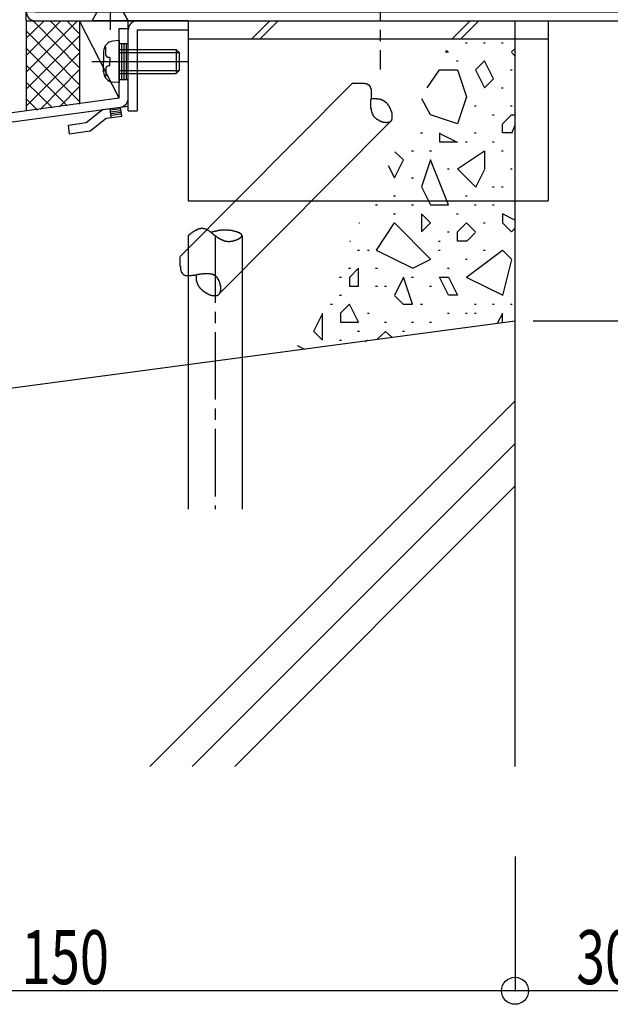
# Model space of a CAD drawing. Extents: x -210 to 210, y -148 to 148.
# Drawn here: x -129 to -97, y -115 to -61 of the extents above; entities that cross this region are included whole.
import ezdxf
from ezdxf.enums import TextEntityAlignment as Align

# ---------------------------------------------------------------- set-up
doc = ezdxf.new("R2010")
doc.units = 0
doc.header["$LTSCALE"] = 10
doc.header["$PDMODE"] = 32
doc.header["$PDSIZE"] = 1.5
doc.linetypes.add('DASHDOT', pattern=[0.5375, 0.375, -0.05, 0.0625, -0.05])
doc.linetypes.add('DOT', pattern=[0.1125, 0.0625, -0.05])
for name, color, linetype in [('St', 127, 'CONTINUOUS'), ('その他部品等', 128, 'CONTINUOUS'), ('ボルト／ビス', 64, 'CONTINUOUS'), ('型材断面', 47, 'CONTINUOUS'), ('寸法', 80, 'CONTINUOUS'), ('ﾊｯﾁﾝｸﾞ', 95, 'CONTINUOUS')]:
    doc.layers.add(name, color=color, linetype=linetype)
doc.styles.add('TextStyle03', font='MONOTXT', dxfattribs={"height": 1, "bigfont": 'BIGFONT'})

# ---------------------------------------------------------------- blocks, each defined once
blk = doc.blocks.new('*GRP_0013')
at = {"layer": '型材断面', "color": 47, "linetype": 'CONTINUOUS'}
for p, q in [((-119.963145, -60.770897), (-123.296478, -60.770897)), ((-123.296478, -65.770897), (-123.296478, -60.770897)), ((-119.963145, -60.770897), (-119.963145, -61.270897)), ((-122.796478, -61.270897), (-119.963145, -61.270897)), ((-122.796478, -61.270897), (-122.796478, -65.770897)), ((-123.296478, -65.770897), (-122.796478, -65.770897))]:
    blk.add_line(p, q, dxfattribs=at)
blk.add_arc((-122.796471, -61.270902), 0.5, 90, 180, dxfattribs=at)
blk = doc.blocks.new('*GRP_0014')
at = {"layer": 'St', "color": 47, "linetype": 'DOT'}
for p, q in [((-115.46316, -28.604233), (-115.96316, -28.882007)), ((-115.83816, -28.812565), (-115.83816, -30.395897)), ((-115.71316, -28.74312), (-115.71316, -30.465343)), ((-115.58816, -28.673675), (-115.58816, -30.534788)), ((-115.46316, -30.604233), (-115.96316, -30.326452))]:
    blk.add_line(p, q, dxfattribs=at)
at = {"layer": '型材断面', "color": 47, "linetype": 'CONTINUOUS'}
for p, q in [((-120.62981, -32.104237), (-120.62981, -27.604233)), ((-120.62981, -27.604233), (-115.46316, -27.604233)), ((-115.46316, -27.604233), (-115.46316, -30.937565)), ((-120.12981, -32.604237), (-120.12981, -28.104233)), ((-120.12981, -28.104233), (-115.96316, -28.104233)), ((-120.62981, -32.104237), (-128.963145, -32.104237)), ((-128.963145, -60.770897), (-128.963145, -32.104237)), ((-120.12981, -32.604237), (-128.463145, -32.604237)), ((-128.463145, -60.270897), (-128.463145, -32.604237)), ((-90.62982, -60.270897), (-90.62982, -54.104233)), ((-90.12982, -60.770897), (-90.12982, -54.104233)), ((-128.463145, -60.270897), (-90.62982, -60.270897)), ((-128.963145, -60.770897), (-90.12982, -60.770897))]:
    blk.add_line(p, q, dxfattribs=at)
at = {"layer": '型材断面', "linetype": 'CONTINUOUS'}
for p, q in [((-115.96316, -30.937565), (-115.96316, -28.104233)), ((-115.96316, -30.937565), (-115.46316, -30.937565)), ((-90.12982, -54.104233), (-90.62982, -54.104233)), ((-128.463145, -58.270897), (-128.963145, -58.270897)), ((-128.838145, -58.270897), (-128.838145, -60.270897)), ((-128.713145, -58.270897), (-128.713145, -60.270897)), ((-128.588145, -58.270897), (-128.588145, -60.270897)), ((-128.463145, -60.270897), (-128.963145, -60.270897))]:
    blk.add_line(p, q, dxfattribs=at)
at = {"layer": '型材断面', "color": 47, "linetype": 'CONTINUOUS'}
for centre, start, end in [((-120.129807, -28.104234), 90, 180), ((-128.463142, -32.604239), 90, 180), ((-120.629807, -32.104239), -90, 0), ((-128.463142, -60.2709), 180, 270), ((-90.629819, -60.2709), 270, 360)]:
    blk.add_arc(centre, 0.5, start, end, dxfattribs=at)
at = {"layer": '型材断面', "linetype": 'CONTINUOUS'}
blk.add_arc((-115.963158, -28.104232), 0.5, 0, 90, dxfattribs=at)
blk = doc.blocks.new('*GRP_0056')
at = {"layer": '型材断面', "linetype": 'CONTINUOUS'}
for p, q in [((-157.82823, -70.202725), (-158.819103, -70.33754)), ((-158.751695, -70.832975), (-158.819103, -70.33754)), ((-158.80562, -70.436625), (-158.227613, -70.357985)), ((-158.79214, -70.535713), (-158.21413, -70.457072)), ((-158.173687, -70.754332), (-158.241093, -70.258897)), ((-156.756473, -70.662435), (-157.82823, -70.202725)), ((-155.7656, -70.527622), (-156.756473, -70.662435)), ((-155.698193, -71.023057), (-155.7656, -70.527622)), ((-158.778658, -70.6348), (-158.200648, -70.55616)), ((-158.765175, -70.733888), (-158.187168, -70.655245)), ((-157.898053, -70.71683), (-158.751695, -70.832975)), ((-156.826292, -71.17654), (-157.898053, -70.71683)), ((-156.826292, -71.17654), (-155.698193, -71.023057))]:
    blk.add_line(p, q, dxfattribs=at)
blk = doc.blocks.new('*GRP_0057')
at = {"layer": '型材断面', "linetype": 'CONTINUOUS'}
for p, q in [((-160.029845, -86.048675), (-160.529845, -86.048675)), ((-160.529845, -86.048675), (-160.529845, -87.048675)), ((-160.029845, -87.187168), (-160.029845, -86.048675)), ((-160.529845, -87.048675), (-161.129845, -88.048675)), ((-160.029845, -87.187168), (-160.629845, -88.187168)), ((-161.129845, -88.048675), (-161.129845, -89.048675)), ((-160.629845, -88.46534), (-161.129845, -88.46534)), ((-161.029845, -89.048675), (-161.029845, -88.46534)), ((-160.929845, -89.048675), (-160.929845, -88.46534)), ((-160.829845, -89.048675), (-160.829845, -88.46534)), ((-160.729845, -89.048675), (-160.729845, -88.46534)), ((-160.629845, -88.187168), (-160.629845, -89.048675)), ((-160.629845, -89.048675), (-161.129845, -89.048675))]:
    blk.add_line(p, q, dxfattribs=at)
blk = doc.blocks.new('*GRP_0058')
at = {"layer": '型材断面', "linetype": 'CONTINUOUS'}
for p, q in [((-124.71994, -65.698197), (-123.729068, -65.563385)), ((-123.661662, -66.05882), (-123.729068, -65.563385)), ((-125.629922, -66.427535), (-124.71994, -65.698197)), ((-124.515305, -66.174963), (-123.661662, -66.05882)), ((-124.23967, -66.13746), (-124.307078, -65.642025)), ((-123.715588, -65.662472), (-124.293595, -65.741112)), ((-123.702105, -65.761557), (-124.280115, -65.8402)), ((-123.688625, -65.860647), (-124.266633, -65.939287)), ((-123.675143, -65.959735), (-124.253153, -66.038375)), ((-126.620792, -66.56235), (-125.629922, -66.427535)), ((-126.553388, -67.057785), (-126.620792, -66.56235)), ((-125.425288, -66.9043), (-124.515305, -66.174963)), ((-125.425288, -66.9043), (-126.553388, -67.057785))]:
    blk.add_line(p, q, dxfattribs=at)
blk = doc.blocks.new('*GRP_0055')
at = {"layer": '型材断面', "linetype": 'CONTINUOUS'}
for p, q in [((-123.796475, -61.204528), (-123.296475, -61.204528)), ((-123.796475, -65.06795), (-123.796475, -61.204528)), ((-123.796475, -62.03786), (-123.296475, -62.03786)), ((-123.671475, -62.03786), (-123.671475, -64.03786)), ((-123.546475, -62.03786), (-123.546475, -64.03786)), ((-123.421475, -62.03786), (-123.421475, -64.03786)), ((-123.796475, -63.03786), (-123.296475, -63.03786)), ((-123.796475, -64.03786), (-123.296475, -64.03786)), ((-123.796475, -65.06795), (-161.629807, -70.21534)), ((-161.12981, -70.65192), (-123.296475, -65.504528)), ((-161.129847, -90.21534), (-161.12981, -70.65192))]:
    blk.add_line(p, q, dxfattribs=at)
at = {"layer": '型材断面', "color": 47, "linetype": 'CONTINUOUS'}
for p, q in [((-123.296475, -65.504528), (-123.296475, -61.204528)), ((-161.629847, -90.21534), (-161.629807, -70.21534)), ((-161.629847, -90.21534), (-161.129847, -90.21534))]:
    blk.add_line(p, q, dxfattribs=at)
at = {"layer": '型材断面', "linetype": 'CONTINUOUS'}
for centre, start, end in [((-123.796475, -65.067948), -82.252229, 0), ((-161.129809, -70.65192), 97.747771, 179.999885)]:
    blk.add_arc(centre, 0.5, start, end, dxfattribs=at)
for name in ['*GRP_0058', '*GRP_0056', '*GRP_0057']:
    blk.add_blockref(name, (0, 0), dxfattribs=at)
blk = doc.blocks.new('*GRP_0031')
at = {"layer": 'ボルト／ビス', "linetype": 'CONTINUOUS'}
for p, q in [((-124.296478, -58.244073), (-124.296478, -61.265408)), ((-124.963145, -58.937565), (-124.796478, -58.770897)), ((-123.62981, -58.937565), (-124.963145, -58.937565)), ((-124.963145, -58.937565), (-124.963145, -60.170897)), ((-123.796478, -58.770897), (-124.796478, -58.770897)), ((-124.796478, -58.770897), (-124.796478, -60.170897)), ((-123.62981, -58.937565), (-123.796478, -58.770897)), ((-123.796478, -58.770897), (-123.796478, -60.170897)), ((-123.62981, -58.937565), (-123.62981, -60.170897)), ((-125.296478, -60.770897), (-124.963145, -60.170897)), ((-123.62981, -60.170897), (-124.963145, -60.170897)), ((-123.296478, -60.770897), (-123.62981, -60.170897)), ((-123.296478, -60.770897), (-125.296478, -60.770897))]:
    blk.add_line(p, q, dxfattribs=at)
blk = doc.blocks.new('*GRP_0060')
at = {"layer": 'ボルト／ビス', "color": 64, "linetype": 'CONTINUOUS'}
for p, q in [((-124.53484, -62.23898), (-124.61556, -62.23898)), ((-124.53484, -62.671192), (-124.53484, -62.23898)), ((-123.796475, -61.871192), (-124.145863, -61.90176)), ((-123.796475, -61.871192), (-123.796475, -64.204528)), ((-124.663142, -62.46627), (-124.663142, -63.03786)), ((-124.318145, -62.804528), (-124.401508, -62.804528)), ((-124.318145, -62.804528), (-124.318145, -63.03786)), ((-123.796475, -62.371192), (-120.629807, -62.371192)), ((-123.796475, -62.53786), (-120.463142, -62.53786)), ((-120.629807, -62.371192), (-120.463142, -62.53786)), ((-120.629807, -62.371192), (-120.629807, -63.704528)), ((-120.463142, -62.53786), (-120.463142, -63.53786)), ((-125.32027, -63.03786), (-119.938185, -63.03786)), ((-124.663142, -63.60945), (-124.663142, -63.03786)), ((-124.53484, -63.404528), (-124.53484, -63.83674)), ((-124.318145, -63.271192), (-124.401508, -63.271192)), ((-124.318145, -63.271192), (-124.318145, -63.03786)), ((-124.53484, -63.83674), (-124.61556, -63.83674)), ((-123.796475, -63.53786), (-120.463142, -63.53786)), ((-123.796475, -63.704528), (-120.629807, -63.704528)), ((-120.629807, -63.704528), (-120.463142, -63.53786)), ((-123.796475, -64.204528), (-124.145863, -64.17396))]:
    blk.add_line(p, q, dxfattribs=at)
for centre, radius, start, end in [((-124.096475, -62.466271), 0.566667, 94.999989, 180), ((-124.401507, -62.671193), 0.133333, 180, 270), ((-124.401507, -63.404527), 0.133333, 90, 180), ((-124.096475, -63.609449), 0.566667, 180, 265.000011)]:
    blk.add_arc(centre, radius, start, end, dxfattribs=at)
blk = doc.blocks.new('*DIM_0061')
at = {"layer": '寸法', "color": 0, "linetype": 'BYBLOCK'}
for p, q in [((-89.129822, -60.770892), (-77.469523, -60.770892)), ((-77.469523, -60.770892), (-77.469523, -77.437565)), ((-100.796487, -77.437565), (-77.469523, -77.437565))]:
    blk.add_line(p, q, dxfattribs=at)
at = {"layer": '寸法', "color": 0}
for p in [(-77.469523, -60.770892), (-77.469523, -77.437565)]:
    blk.add_point(p, dxfattribs=at)
at = {"layer": '寸法', "color": 0, "linetype": 'CONTINUOUS', "style": 'TextStyle03'}
blk.add_text('50', height=3, rotation=90, dxfattribs=at).set_placement((-77.825, -70.74375), (-77.825, -67.55625), align=Align.FIT)
blk = doc.blocks.new('*DIM_0142')
at = {"layer": '寸法', "linetype": 'CONTINUOUS'}
for p in [(-101.796487, -107.17806), (-91.796487, -114.644293)]:
    blk.add_line(p, (-101.796487, -114.644293), dxfattribs=at)
at = {"layer": '寸法'}
blk.add_point((-101.796487, -114.644293), dxfattribs=at)
at = {"layer": '寸法', "linetype": 'CONTINUOUS', "style": 'TextStyle03'}
blk.add_text('30', height=3, dxfattribs=at).set_placement((-98.39375, -114.275), (-95.20625, -114.275), align=Align.FIT)
blk = doc.blocks.new('*DIM_0143')
at = {"layer": '寸法', "linetype": 'CONTINUOUS'}
for p in [(-151.796525, -107.17806), (-101.796487, -114.644293)]:
    blk.add_line(p, (-151.796525, -114.644293), dxfattribs=at)
at = {"layer": '寸法'}
blk.add_point((-151.796525, -114.644293), dxfattribs=at)
at = {"layer": '寸法', "linetype": 'CONTINUOUS', "style": 'TextStyle03'}
blk.add_text('150', height=3, dxfattribs=at).set_placement((-129.2375, -114.275), (-124.3625, -114.275), align=Align.FIT)
blk = doc.blocks.new('*HAT_0010')
at = {"layer": 'ﾊｯﾁﾝｸﾞ'}
for p, q in [((-104.55, -62), (-104.45, -62)), ((-103.55, -62), (-103.45, -62)), ((-102.55, -62), (-102.45, -62)), ((-101.8, -62.325), (-102, -62.5)), ((-105.675, -62.5), (-105.5, -62.5)), ((-105.525, -62.5), (-105.625, -62.4)), ((-102, -62.525), (-101.825, -62.7)), ((-105.05, -63), (-104.95, -63)), ((-103.5, -63), (-104, -63.5)), ((-103, -64), (-103.5, -63)), ((-106.675, -64.5), (-106, -63.5)), ((-106, -63.5), (-105, -63.5)), ((-105, -63.5), (-104.5, -65)), ((-104, -63.5), (-103.5, -64.5)), ((-102.05, -63.5), (-101.95, -63.5)), ((-103.5, -64.5), (-103, -64)), ((-102.55, -64.5), (-102.45, -64.5)), ((-104.5, -65), (-105, -66.5)), ((-106.5, -66), (-106.975, -65.1)), ((-104.05, -65.5), (-103.95, -65.5)), ((-102.05, -65.5), (-101.95, -65.5)), ((-105, -66.5), (-106.5, -66)), ((-103.05, -66), (-102.95, -66)), ((-102.5, -66.5), (-102, -66)), ((-102, -66), (-101.8, -66)), ((-102.5, -67), (-102.5, -66.5)), ((-101.825, -66.625), (-102, -67.025)), ((-107.05, -67), (-106.95, -67)), ((-106, -67), (-106, -67.5)), ((-105, -67.525), (-106, -67.025)), ((-104.05, -67), (-103.95, -67)), ((-102, -67), (-102.5, -67)), ((-106, -67.5), (-105, -67.5)), ((-104.55, -67.5), (-104.45, -67.5)), ((-103.05, -67.5), (-102.95, -67.5)), ((-108, -68.5), (-108.475, -68.05)), ((-107.55, -68), (-107.45, -68)), ((-106.55, -68), (-106.45, -68)), ((-105, -69), (-103.5, -68)), ((-103.5, -68), (-103.5, -69)), ((-102.55, -68), (-102.45, -68)), ((-108.85, -68.8), (-108.5, -69.5)), ((-108.5, -69.5), (-108, -68.5)), ((-106.5, -68.5), (-107, -70)), ((-105.5, -71), (-106.5, -68.5)), ((-105.55, -69), (-105.45, -69)), ((-104, -70), (-105, -69)), ((-103.5, -69.025), (-104, -70.025)), ((-102.05, -69), (-101.95, -69)), ((-107.55, -69.5), (-107.45, -69.5)), ((-108.55, -70.5), (-108.45, -70.5)), ((-107, -70), (-106.5, -71)), ((-104.55, -70.5), (-104.45, -70.5)), ((-103.05, -70), (-102.95, -70)), ((-102.55, -70), (-102.45, -70)), ((-109.55, -71), (-109.45, -71)), ((-107.55, -71), (-107.45, -71)), ((-106.5, -71), (-105.5, -71)), ((-104.05, -71), (-103.95, -71)), ((-103.05, -71), (-102.95, -71)), ((-108.55, -71.5), (-108.45, -71.5)), ((-107, -71.5), (-107, -72.5)), ((-106.5, -72), (-107, -71.5)), ((-105.05, -71.5), (-104.95, -71.5)), ((-102.5, -71.5), (-102.5, -72)), ((-101.8, -71.85), (-102.5, -71.5)), ((-110.475, -72), (-110.45, -72)), ((-109.5, -73.5), (-108.5, -72)), ((-108.5, -72), (-106.5, -74)), ((-107, -72.5), (-106.5, -72)), ((-105, -72.5), (-104.5, -72)), ((-104.5, -72), (-104, -72.5)), ((-103.55, -72), (-103.45, -72)), ((-102.5, -72), (-102, -72.5)), ((-105.55, -72.5), (-105.45, -72.5)), ((-105, -73), (-105, -72.5)), ((-104, -72.525), (-104.5, -73.025)), ((-102, -72.5), (-101.8, -72.3)), ((-110.975, -73), (-110.95, -73)), ((-106.05, -73), (-105.95, -73)), ((-104.5, -73), (-105, -73)), ((-110.55, -73.5), (-110.45, -73.5)), ((-110, -73.5), (-109.9, -73.5)), ((-107.5, -74.5), (-109.5, -73.525)), ((-106.05, -73.5), (-105.95, -73.5)), ((-104.5, -75), (-102.5, -73.5)), ((-103.55, -73.5), (-103.45, -73.5)), ((-102.5, -73.5), (-102, -74)), ((-106.5, -74.025), (-107.5, -74.525)), ((-104.55, -74), (-104.45, -74)), ((-102, -74.025), (-102.5, -76.025)), ((-111.05, -74.5), (-110.95, -74.5)), ((-110.5, -74.5), (-111, -75.025)), ((-110.5, -75.5), (-110.5, -74.5)), ((-109.55, -74.5), (-109.45, -74.5)), ((-105.55, -74.5), (-105.45, -74.5)), ((-111.55, -75), (-111.45, -75)), ((-111, -75), (-111, -75.5)), ((-108, -75.025), (-108.5, -76)), ((-107.5, -76.5), (-108, -75)), ((-107.55, -75), (-107.45, -75)), ((-106, -75), (-105.5, -75)), ((-105.5, -76), (-106, -75)), ((-105.5, -75), (-105, -76)), ((-102.5, -76), (-104.5, -75.025)), ((-111.55, -76), (-111.45, -76)), ((-111, -75.5), (-110.5, -75.5)), ((-109.55, -75.5), (-109.45, -75.5)), ((-109.05, -75.5), (-108.95, -75.5)), ((-106.55, -75.5), (-106.45, -75.5)), ((-105, -76), (-105.5, -76)), ((-112.05, -76.5), (-111.95, -76.5)), ((-111, -76.5), (-111.5, -77)), ((-110.5, -77.5), (-111, -76.5)), ((-108.5, -76.025), (-108, -76.525)), ((-108, -76.5), (-107.5, -76.5)), ((-107.05, -76.5), (-106.95, -76.5)), ((-104.05, -76.5), (-103.95, -76.5)), ((-103.05, -76.5), (-102.95, -76.5)), ((-102.05, -76.5), (-101.95, -76.5)), ((-112.5, -77.025), (-113, -78.025)), ((-112.5, -78.5), (-112.5, -77)), ((-111.5, -77), (-111.5, -77.5)), ((-110, -77), (-109.9, -77)), ((-105.55, -77), (-105.45, -77)), ((-104.55, -77), (-104.45, -77)), ((-104.05, -77), (-103.95, -77)), ((-102.5, -77.025), (-102.8, -77.575)), ((-102.5, -77.55), (-102.5, -77)), ((-111.5, -77.5), (-110.5, -77.5)), ((-109.05, -77.5), (-108.95, -77.5)), ((-107.55, -77.5), (-107.45, -77.5)), ((-106.55, -77.5), (-106.45, -77.5)), ((-113, -78), (-112.5, -78.5)), ((-110.55, -78), (-110.45, -78)), ((-109, -78.025), (-109.475, -78.475)), ((-108.65, -78.35), (-109, -78.025)), ((-108.05, -78), (-107.95, -78)), ((-111.55, -78.5), (-111.45, -78.5)), ((-110.125, -78.575), (-110, -78.5)), ((-110, -78.55), (-110.025, -78.5)), ((-113.9, -78.8), (-113.5, -79))]:
    blk.add_line(p, q, dxfattribs=at)
blk = doc.blocks.new('*GRP_0059')
at = {"layer": 'St', "color": 127, "linetype": 'CONTINUOUS'}
for p, q in [((-119.963145, -60.770892), (-99.963145, -60.770892)), ((-119.963145, -60.770892), (-119.963145, -70.770892)), ((-115.428635, -60.770892), (-116.428635, -61.770892)), ((-114.957235, -60.770892), (-115.957235, -61.770892)), ((-104.28793, -60.770892), (-105.28793, -61.770892)), ((-103.81653, -60.770892), (-104.81653, -61.770892)), ((-99.963145, -60.770892), (-99.963145, -70.770892)), ((-119.963145, -61.770892), (-99.963145, -61.770892)), ((-119.963145, -70.770892), (-99.963145, -70.770892))]:
    blk.add_line(p, q, dxfattribs=at)
blk = doc.blocks.new('*HAT_0016')
at = {"layer": 'その他部品等'}
for p, q in [((-128.95, -63.6), (-126.15, -60.8)), ((-128.95, -62.675), (-127.075, -60.8)), ((-128.95, -61.725), (-128, -60.8)), ((-128.55, -60.8), (-126, -63.375)), ((-127.6, -60.8), (-126, -62.45)), ((-126.675, -60.8), (-126, -61.5)), ((-128.95, -61.35), (-126, -64.325)), ((-128.95, -64.55), (-126, -61.6)), ((-128.95, -62.3), (-126, -65.25)), ((-128.95, -65.5), (-126, -62.55)), ((-128.95, -63.25), (-126.7, -65.5)), ((-128.2, -65.7), (-126, -63.475)), ((-128.95, -64.2), (-127.5, -65.6)), ((-127.125, -65.55), (-126, -64.425)), ((-128.95, -65.125), (-128.35, -65.725)), ((-126.025, -65.4), (-126, -65.375))]:
    blk.add_line(p, q, dxfattribs=at)

msp = doc.modelspace()

# ---------------------------------------------------------------- linework, layer by layer
at = {"layer": 'St', "linetype": 'CONTINUOUS'}
for p, q in [((-120.403708, -73.864185), (-110.819132, -64.213135)), ((-118.275068, -75.97816), (-108.690492, -66.327113)), ((-119.963152, -72.68606), (-119.963152, -87.891108)), ((-116.963152, -72.68606), (-116.963152, -87.891108))]:
    msp.add_line(p, q, dxfattribs=at)
at = {"layer": 'St', "linetype": 'DASHDOT'}
msp.add_line((-118.463152, -72.68606), (-118.463152, -87.891108), dxfattribs=at)
at = {"layer": 'St', "linetype": 'CONTINUOUS'}
for points in [[(-110.825, -64.225), (-110.825, -64.225), (-110.8, -64.225), (-110.8, -64.225), (-110.775, -64.225), (-110.775, -64.225), (-110.75, -64.225), (-110.725, -64.225), (-110.725, -64.225), (-110.7, -64.225), (-110.7, -64.225), (-110.675, -64.225), (-110.675, -64.225), (-110.65, -64.225), (-110.65, -64.225), (-110.625, -64.225), (-110.625, -64.225), (-110.6, -64.225), (-110.6, -64.225), (-110.575, -64.225), (-110.575, -64.225), (-110.55, -64.225), (-110.525, -64.225), (-110.525, -64.225), (-110.5, -64.225), (-110.5, -64.225), (-110.475, -64.225), (-110.475, -64.225), (-110.45, -64.225), (-110.45, -64.225), (-110.425, -64.225), (-110.425, -64.225), (-110.4, -64.225), (-110.4, -64.225), (-110.375, -64.225), (-110.375, -64.225), (-110.35, -64.225), (-110.35, -64.225), (-110.325, -64.225), (-110.325, -64.225), (-110.325, -64.225), (-110.3, -64.225), (-110.3, -64.225), (-110.275, -64.225), (-110.275, -64.225), (-110.25, -64.225), (-110.25, -64.225), (-110.225, -64.225), (-110.225, -64.225), (-110.2, -64.225), (-110.2, -64.225), (-110.2, -64.225), (-110.175, -64.225), (-110.175, -64.225), (-110.15, -64.25), (-110.15, -64.25), (-110.125, -64.25), (-110.125, -64.25), (-110.125, -64.25), (-110.1, -64.25), (-110.1, -64.25), (-110.1, -64.25), (-110.075, -64.25), (-110.075, -64.25), (-110.05, -64.275), (-110.05, -64.275), (-110.05, -64.275), (-110.025, -64.275), (-110.025, -64.275), (-110.025, -64.275), (-110, -64.275), (-110, -64.275), (-110, -64.3), (-109.975, -64.3), (-109.975, -64.3), (-109.975, -64.3), (-109.95, -64.3), (-109.95, -64.325), (-109.95, -64.325), (-109.95, -64.325), (-109.925, -64.325), (-109.925, -64.325), (-109.925, -64.35), (-109.925, -64.35), (-109.9, -64.35), (-109.9, -64.35), (-109.9, -64.35), (-109.9, -64.375), (-109.9, -64.375), (-109.875, -64.375), (-109.875, -64.375), (-109.875, -64.4), (-109.875, -64.4), (-109.875, -64.4), (-109.85, -64.425), (-109.85, -64.425), (-109.85, -64.425), (-109.85, -64.425), (-109.85, -64.45), (-109.85, -64.45), (-109.85, -64.45), (-109.825, -64.475), (-109.825, -64.475), (-109.825, -64.475), (-109.825, -64.5), (-109.825, -64.5), (-109.825, -64.5), (-109.825, -64.525), (-109.825, -64.525), (-109.825, -64.525), (-109.8, -64.55), (-109.8, -64.55), (-109.8, -64.55), (-109.8, -64.575), (-109.8, -64.575), (-109.8, -64.6), (-109.8, -64.6), (-109.8, -64.6), (-109.8, -64.625), (-109.8, -64.625), (-109.8, -64.65), (-109.8, -64.65), (-109.8, -64.65), (-109.8, -64.675), (-109.8, -64.675), (-109.8, -64.7), (-109.8, -64.7), (-109.8, -64.725), (-109.8, -64.725), (-109.8, -64.725), (-109.8, -64.75), (-109.8, -64.75), (-109.8, -64.775), (-109.8, -64.775), (-109.8, -64.8), (-109.8, -64.8), (-109.8, -64.8), (-109.8, -64.825), (-109.8, -64.825), (-109.8, -64.85), (-109.8, -64.85), (-109.8, -64.875), (-109.8, -64.875), (-109.8, -64.9), (-109.8, -64.9), (-109.8, -64.925), (-109.8, -64.925), (-109.8, -64.95), (-109.8, -64.95), (-109.8, -64.975), (-109.8, -64.975), (-109.8, -65), (-109.8, -65), (-109.8, -65.025), (-109.8, -65.025), (-109.8, -65.05), (-109.8, -65.05), (-109.8, -65.075), (-109.8, -65.075), (-109.8, -65.1), (-109.8, -65.1), (-109.8, -65.125), (-109.8, -65.125), (-109.825, -65.15), (-109.825, -65.15), (-109.825, -65.175), (-109.825, -65.175), (-109.825, -65.2), (-109.825, -65.2), (-109.825, -65.225), (-109.825, -65.225), (-109.825, -65.25), (-109.825, -65.25), (-109.825, -65.275), (-109.825, -65.275), (-109.825, -65.3), (-109.825, -65.3), (-109.825, -65.325), (-109.825, -65.325), (-109.825, -65.35), (-109.825, -65.35), (-109.825, -65.375), (-109.825, -65.375), (-109.825, -65.4), (-109.825, -65.4), (-109.825, -65.425), (-109.825, -65.425), (-109.825, -65.45), (-109.825, -65.45), (-109.825, -65.475), (-109.825, -65.475), (-109.825, -65.5), (-109.825, -65.5), (-109.825, -65.525), (-109.825, -65.525), (-109.825, -65.55), (-109.825, -65.55), (-109.825, -65.575), (-109.825, -65.575), (-109.825, -65.6), (-109.825, -65.6), (-109.825, -65.625), (-109.8, -65.625), (-109.8, -65.65), (-109.8, -65.65), (-109.8, -65.675), (-109.8, -65.675), (-109.8, -65.7), (-109.8, -65.7), (-109.8, -65.725), (-109.8, -65.725), (-109.8, -65.75), (-109.8, -65.75), (-109.8, -65.775), (-109.775, -65.775), (-109.775, -65.8), (-109.775, -65.8), (-109.775, -65.825), (-109.775, -65.825), (-109.775, -65.85), (-109.775, -65.85), (-109.75, -65.85), (-109.75, -65.875), (-109.75, -65.875), (-109.75, -65.9), (-109.75, -65.9), (-109.75, -65.925), (-109.725, -65.925), (-109.725, -65.95), (-109.725, -65.95), (-109.725, -65.95), (-109.7, -65.975), (-109.7, -65.975), (-109.7, -66), (-109.7, -66), (-109.7, -66.025), (-109.675, -66.025), (-109.675, -66.025), (-109.675, -66.05), (-109.65, -66.05), (-109.65, -66.075), (-109.65, -66.075), (-109.65, -66.075), (-109.625, -66.1), (-109.625, -66.1), (-109.625, -66.1), (-109.6, -66.125), (-109.6, -66.125), (-109.575, -66.15), (-109.575, -66.15), (-109.575, -66.15), (-109.55, -66.175), (-109.55, -66.175), (-109.55, -66.175), (-109.525, -66.2), (-109.525, -66.2), (-109.5, -66.2), (-109.5, -66.225), (-109.475, -66.225), (-109.475, -66.225), (-109.475, -66.225), (-109.45, -66.25), (-109.45, -66.25), (-109.425, -66.25), (-109.425, -66.275), (-109.4, -66.275), (-109.4, -66.275), (-109.375, -66.275), (-109.375, -66.3), (-109.35, -66.3), (-109.35, -66.3), (-109.35, -66.3), (-109.325, -66.325), (-109.325, -66.325), (-109.3, -66.325), (-109.3, -66.325), (-109.275, -66.35), (-109.275, -66.35), (-109.25, -66.35), (-109.25, -66.35), (-109.225, -66.35), (-109.225, -66.375), (-109.2, -66.375), (-109.2, -66.375), (-109.175, -66.375), (-109.175, -66.375), (-109.15, -66.375), (-109.15, -66.375), (-109.125, -66.4), (-109.125, -66.4), (-109.1, -66.4), (-109.1, -66.4), (-109.075, -66.4), (-109.075, -66.4), (-109.05, -66.4), (-109.05, -66.4), (-109.025, -66.4), (-109.025, -66.4), (-109, -66.4), (-109, -66.4), (-108.975, -66.4), (-108.975, -66.425), (-108.95, -66.425), (-108.95, -66.425), (-108.925, -66.425), (-108.925, -66.425), (-108.925, -66.425), (-108.9, -66.425), (-108.9, -66.4), (-108.875, -66.4), (-108.875, -66.4), (-108.85, -66.4), (-108.85, -66.4), (-108.85, -66.4), (-108.825, -66.4), (-108.825, -66.4), (-108.8, -66.4), (-108.8, -66.4), (-108.8, -66.4), (-108.775, -66.4), (-108.775, -66.375), (-108.775, -66.375), (-108.75, -66.375), (-108.75, -66.375), (-108.75, -66.375), (-108.725, -66.375), (-108.725, -66.35), (-108.725, -66.35), (-108.725, -66.35), (-108.7, -66.35), (-108.7, -66.325), (-108.7, -66.325), (-108.7, -66.325), (-108.675, -66.325), (-108.675, -66.3), (-108.675, -66.3), (-108.675, -66.3), (-108.65, -66.3), (-108.65, -66.275), (-108.65, -66.275), (-108.65, -66.275), (-108.65, -66.25), (-108.65, -66.25), (-108.65, -66.25), (-108.625, -66.225), (-108.625, -66.225), (-108.625, -66.2), (-108.625, -66.2), (-108.625, -66.2), (-108.625, -66.175), (-108.625, -66.175), (-108.625, -66.15), (-108.625, -66.15), (-108.625, -66.15), (-108.625, -66.125), (-108.625, -66.125), (-108.625, -66.1), (-108.625, -66.1), (-108.625, -66.075), (-108.625, -66.075), (-108.625, -66.075), (-108.625, -66.05), (-108.625, -66.05), (-108.625, -66.025), (-108.625, -66.025), (-108.625, -66), (-108.625, -66), (-108.625, -65.975), (-108.625, -65.975), (-108.625, -65.95), (-108.625, -65.95), (-108.625, -65.925), (-108.625, -65.925), (-108.625, -65.9), (-108.625, -65.9), (-108.65, -65.875), (-108.65, -65.875), (-108.65, -65.85), (-108.65, -65.85), (-108.65, -65.825), (-108.65, -65.825), (-108.65, -65.8), (-108.675, -65.8), (-108.675, -65.775), (-108.675, -65.775), (-108.675, -65.75), (-108.675, -65.75), (-108.7, -65.725), (-108.7, -65.725), (-108.7, -65.7), (-108.7, -65.7), (-108.7, -65.675), (-108.725, -65.675), (-108.725, -65.65), (-108.725, -65.65), (-108.725, -65.625), (-108.75, -65.625), (-108.75, -65.6), (-108.75, -65.6), (-108.75, -65.575), (-108.775, -65.575), (-108.775, -65.55), (-108.775, -65.55), (-108.775, -65.525), (-108.8, -65.525), (-108.8, -65.5), (-108.8, -65.5), (-108.825, -65.5), (-108.825, -65.475), (-108.825, -65.475), (-108.825, -65.45), (-108.85, -65.45), (-108.85, -65.425), (-108.85, -65.425), (-108.875, -65.425), (-108.875, -65.4), (-108.875, -65.4), (-108.9, -65.375), (-108.9, -65.375), (-108.9, -65.375), (-108.925, -65.35), (-108.925, -65.35), (-108.925, -65.35), (-108.95, -65.325), (-108.95, -65.325), (-108.975, -65.3), (-108.975, -65.3), (-108.975, -65.3), (-109, -65.3), (-109, -65.275), (-109, -65.275), (-109.025, -65.275), (-109.025, -65.25), (-109.025, -65.25), (-109.05, -65.25), (-109.05, -65.25), (-109.075, -65.225), (-109.075, -65.225), (-109.075, -65.225), (-109.1, -65.225), (-109.1, -65.2), (-109.125, -65.2), (-109.125, -65.2), (-109.125, -65.2), (-109.15, -65.2), (-109.15, -65.175), (-109.175, -65.175), (-109.175, -65.175), (-109.175, -65.175), (-109.2, -65.175), (-109.2, -65.175), (-109.225, -65.175), (-109.225, -65.15), (-109.25, -65.15), (-109.25, -65.15), (-109.25, -65.15), (-109.275, -65.15), (-109.275, -65.15), (-109.3, -65.15), (-109.3, -65.15), (-109.325, -65.125), (-109.325, -65.125), (-109.325, -65.125), (-109.35, -65.125), (-109.35, -65.125), (-109.375, -65.125), (-109.375, -65.125), (-109.4, -65.125), (-109.4, -65.125), (-109.4, -65.125), (-109.425, -65.125), (-109.425, -65.125), (-109.45, -65.125), (-109.45, -65.125), (-109.475, -65.125), (-109.475, -65.1), (-109.5, -65.1), (-109.5, -65.1), (-109.525, -65.1), (-109.525, -65.1), (-109.525, -65.1), (-109.55, -65.1), (-109.55, -65.1), (-109.575, -65.1), (-109.575, -65.1), (-109.6, -65.1), (-109.6, -65.1), (-109.625, -65.1), (-109.625, -65.1), (-109.65, -65.1), (-109.65, -65.1), (-109.675, -65.1), (-109.675, -65.1), (-109.675, -65.1), (-109.7, -65.1), (-109.7, -65.1), (-109.725, -65.1), (-109.725, -65.1), (-109.75, -65.1), (-109.75, -65.1), (-109.775, -65.1)], [(-119.975, -72.7), (-119.975, -72.7), (-119.95, -72.675), (-119.95, -72.675), (-119.95, -72.675), (-119.925, -72.675), (-119.925, -72.65), (-119.9, -72.65), (-119.9, -72.65), (-119.9, -72.625), (-119.875, -72.625), (-119.875, -72.625), (-119.875, -72.625), (-119.85, -72.6), (-119.85, -72.6), (-119.825, -72.6), (-119.825, -72.575), (-119.825, -72.575), (-119.8, -72.575), (-119.8, -72.575), (-119.8, -72.55), (-119.775, -72.55), (-119.775, -72.55), (-119.75, -72.525), (-119.75, -72.525), (-119.75, -72.525), (-119.725, -72.525), (-119.725, -72.5), (-119.725, -72.5), (-119.7, -72.5), (-119.7, -72.5), (-119.675, -72.475), (-119.675, -72.475), (-119.675, -72.475), (-119.65, -72.475), (-119.65, -72.45), (-119.65, -72.45), (-119.625, -72.45), (-119.625, -72.45), (-119.6, -72.425), (-119.6, -72.425), (-119.6, -72.425), (-119.575, -72.425), (-119.575, -72.425), (-119.575, -72.4), (-119.55, -72.4), (-119.55, -72.4), (-119.55, -72.4), (-119.525, -72.4), (-119.525, -72.375), (-119.5, -72.375), (-119.5, -72.375), (-119.5, -72.375), (-119.475, -72.375), (-119.475, -72.35), (-119.475, -72.35), (-119.45, -72.35), (-119.45, -72.35), (-119.45, -72.35), (-119.425, -72.35), (-119.425, -72.325), (-119.4, -72.325), (-119.4, -72.325), (-119.4, -72.325), (-119.375, -72.325), (-119.375, -72.325), (-119.375, -72.325), (-119.35, -72.325), (-119.35, -72.3), (-119.35, -72.3), (-119.325, -72.3), (-119.325, -72.3), (-119.325, -72.3), (-119.3, -72.3), (-119.3, -72.3), (-119.3, -72.3), (-119.275, -72.3), (-119.275, -72.3), (-119.275, -72.3), (-119.25, -72.3), (-119.25, -72.3), (-119.225, -72.275), (-119.225, -72.275), (-119.225, -72.275), (-119.2, -72.275), (-119.2, -72.275), (-119.2, -72.275), (-119.175, -72.275), (-119.175, -72.275), (-119.175, -72.275), (-119.15, -72.275), (-119.15, -72.275), (-119.15, -72.275), (-119.125, -72.3), (-119.125, -72.3), (-119.125, -72.3), (-119.1, -72.3), (-119.1, -72.3), (-119.1, -72.3), (-119.075, -72.3), (-119.075, -72.3), (-119.075, -72.3), (-119.05, -72.3), (-119.05, -72.3), (-119.05, -72.3), (-119.05, -72.3), (-119.025, -72.325), (-119.025, -72.325), (-119.025, -72.325), (-119, -72.325), (-119, -72.325), (-119, -72.325), (-118.975, -72.325), (-118.975, -72.35), (-118.975, -72.35), (-118.95, -72.35), (-118.95, -72.35), (-118.95, -72.35), (-118.925, -72.35), (-118.925, -72.35), (-118.925, -72.375), (-118.9, -72.375), (-118.9, -72.375), (-118.9, -72.375), (-118.875, -72.375), (-118.875, -72.4), (-118.875, -72.4), (-118.85, -72.4), (-118.85, -72.4), (-118.85, -72.4), (-118.825, -72.425), (-118.825, -72.425), (-118.825, -72.425), (-118.825, -72.425), (-118.8, -72.45), (-118.8, -72.45), (-118.8, -72.45), (-118.775, -72.45), (-118.775, -72.45), (-118.775, -72.475), (-118.75, -72.475), (-118.75, -72.475), (-118.75, -72.475), (-118.725, -72.5), (-118.725, -72.5), (-118.725, -72.5), (-118.7, -72.5), (-118.7, -72.525), (-118.7, -72.525), (-118.675, -72.525), (-118.675, -72.525), (-118.675, -72.55), (-118.65, -72.55), (-118.65, -72.55), (-118.65, -72.55), (-118.625, -72.575), (-118.625, -72.575), (-118.625, -72.575), (-118.6, -72.6), (-118.6, -72.6), (-118.6, -72.6), (-118.575, -72.6), (-118.575, -72.625), (-118.575, -72.625), (-118.55, -72.625), (-118.55, -72.625), (-118.55, -72.65), (-118.525, -72.65), (-118.525, -72.65), (-118.525, -72.675), (-118.5, -72.675), (-118.5, -72.675), (-118.5, -72.675), (-118.475, -72.7), (-118.475, -72.7), (-118.475, -72.7), (-118.45, -72.7), (-118.45, -72.725), (-118.425, -72.725), (-118.425, -72.725), (-118.425, -72.725), (-118.4, -72.75), (-118.4, -72.75), (-118.4, -72.75), (-118.375, -72.775), (-118.375, -72.775), (-118.375, -72.775), (-118.35, -72.775), (-118.35, -72.8), (-118.35, -72.8), (-118.325, -72.8), (-118.325, -72.8), (-118.3, -72.825), (-118.3, -72.825), (-118.3, -72.825), (-118.275, -72.825), (-118.275, -72.85), (-118.275, -72.85), (-118.25, -72.85), (-118.25, -72.85), (-118.225, -72.85), (-118.225, -72.875), (-118.225, -72.875), (-118.2, -72.875), (-118.2, -72.875), (-118.175, -72.9), (-118.175, -72.9), (-118.175, -72.9), (-118.15, -72.9), (-118.15, -72.9), (-118.125, -72.925), (-118.125, -72.925), (-118.125, -72.925), (-118.1, -72.925), (-118.1, -72.925), (-118.075, -72.925), (-118.075, -72.95), (-118.05, -72.95), (-118.05, -72.95), (-118.05, -72.95), (-118.025, -72.95), (-118.025, -72.95), (-118, -72.975), (-118, -72.975), (-117.975, -72.975), (-117.975, -72.975), (-117.975, -72.975), (-117.95, -72.975), (-117.95, -72.975), (-117.925, -73), (-117.925, -73), (-117.9, -73), (-117.9, -73), (-117.875, -73), (-117.875, -73), (-117.85, -73), (-117.85, -73), (-117.85, -73), (-117.825, -73), (-117.825, -73), (-117.8, -73), (-117.8, -73), (-117.775, -73), (-117.775, -73.025), (-117.75, -73.025), (-117.75, -73.025), (-117.725, -73.025), (-117.725, -73.025), (-117.7, -73.025), (-117.7, -73.025), (-117.675, -73.025), (-117.675, -73.025), (-117.65, -73.025), (-117.65, -73.025), (-117.625, -73), (-117.625, -73), (-117.6, -73), (-117.6, -73), (-117.575, -73), (-117.55, -73), (-117.55, -73), (-117.525, -73), (-117.525, -73), (-117.5, -73), (-117.5, -73), (-117.475, -73), (-117.475, -73), (-117.45, -72.975), (-117.45, -72.975), (-117.425, -72.975), (-117.425, -72.975), (-117.4, -72.975), (-117.4, -72.975), (-117.375, -72.975), (-117.375, -72.975), (-117.35, -72.95), (-117.35, -72.95), (-117.325, -72.95), (-117.325, -72.95), (-117.3, -72.95), (-117.3, -72.95), (-117.275, -72.925), (-117.275, -72.925), (-117.25, -72.925), (-117.25, -72.925), (-117.225, -72.925), (-117.225, -72.925), (-117.225, -72.9), (-117.2, -72.9), (-117.2, -72.9), (-117.175, -72.9), (-117.175, -72.9), (-117.15, -72.875), (-117.15, -72.875), (-117.15, -72.875), (-117.125, -72.875), (-117.125, -72.875), (-117.125, -72.85), (-117.1, -72.85), (-117.1, -72.85), (-117.1, -72.85), (-117.075, -72.825), (-117.075, -72.825), (-117.075, -72.825), (-117.05, -72.825), (-117.05, -72.825), (-117.05, -72.8), (-117.025, -72.8), (-117.025, -72.8), (-117.025, -72.8), (-117.025, -72.775), (-117.025, -72.775), (-117, -72.775), (-117, -72.775), (-117, -72.75), (-117, -72.75), (-117, -72.75), (-117, -72.75), (-116.975, -72.75), (-116.975, -72.725), (-116.975, -72.725), (-116.975, -72.725), (-116.975, -72.725), (-116.975, -72.7), (-116.975, -72.7), (-116.975, -72.7), (-116.975, -72.7), (-116.975, -72.7), (-116.975, -72.675), (-116.975, -72.675), (-116.975, -72.675), (-116.975, -72.675), (-116.975, -72.65), (-116.975, -72.65), (-117, -72.65), (-117, -72.65), (-117, -72.65), (-117, -72.625), (-117, -72.625), (-117, -72.625), (-117.025, -72.625), (-117.025, -72.625), (-117.025, -72.6), (-117.025, -72.6), (-117.05, -72.6), (-117.05, -72.6), (-117.05, -72.6), (-117.05, -72.575), (-117.075, -72.575), (-117.075, -72.575), (-117.075, -72.575), (-117.1, -72.575), (-117.1, -72.575), (-117.1, -72.55), (-117.125, -72.55), (-117.125, -72.55), (-117.125, -72.55), (-117.15, -72.55), (-117.15, -72.55), (-117.175, -72.525), (-117.175, -72.525), (-117.175, -72.525), (-117.2, -72.525), (-117.2, -72.525), (-117.225, -72.525), (-117.225, -72.5), (-117.25, -72.5), (-117.25, -72.5), (-117.275, -72.5), (-117.275, -72.5), (-117.3, -72.5), (-117.3, -72.5), (-117.325, -72.475), (-117.325, -72.475), (-117.35, -72.475), (-117.35, -72.475), (-117.375, -72.475), (-117.375, -72.475), (-117.4, -72.475), (-117.4, -72.45), (-117.425, -72.45), (-117.425, -72.45), (-117.45, -72.45), (-117.45, -72.45), (-117.475, -72.45), (-117.475, -72.45), (-117.5, -72.45), (-117.5, -72.45), (-117.525, -72.425), (-117.525, -72.425), (-117.55, -72.425), (-117.55, -72.425), (-117.575, -72.425), (-117.575, -72.425), (-117.6, -72.425), (-117.6, -72.425), (-117.625, -72.425), (-117.65, -72.425), (-117.65, -72.425), (-117.675, -72.425), (-117.675, -72.425), (-117.7, -72.4), (-117.7, -72.4), (-117.725, -72.4), (-117.725, -72.4), (-117.75, -72.4), (-117.75, -72.4), (-117.775, -72.4), (-117.775, -72.4), (-117.8, -72.4), (-117.8, -72.4), (-117.825, -72.4), (-117.825, -72.4), (-117.85, -72.4), (-117.85, -72.4), (-117.875, -72.4), (-117.875, -72.4), (-117.9, -72.4), (-117.9, -72.4), (-117.925, -72.4), (-117.925, -72.4), (-117.925, -72.4), (-117.95, -72.4), (-117.95, -72.4), (-117.975, -72.4), (-117.975, -72.4), (-118, -72.4), (-118, -72.4), (-118.025, -72.4), (-118.025, -72.4), (-118.025, -72.4), (-118.05, -72.4), (-118.05, -72.4), (-118.075, -72.4), (-118.075, -72.4), (-118.1, -72.4), (-118.1, -72.4), (-118.1, -72.4), (-118.125, -72.4), (-118.125, -72.4), (-118.15, -72.4), (-118.15, -72.4), (-118.175, -72.4), (-118.175, -72.4), (-118.175, -72.425), (-118.2, -72.425), (-118.2, -72.425), (-118.225, -72.425), (-118.225, -72.425), (-118.225, -72.425), (-118.25, -72.425), (-118.25, -72.425), (-118.275, -72.425), (-118.275, -72.425), (-118.275, -72.425), (-118.3, -72.425), (-118.3, -72.425), (-118.325, -72.425), (-118.325, -72.425), (-118.325, -72.425), (-118.35, -72.45), (-118.35, -72.45), (-118.35, -72.45), (-118.375, -72.45), (-118.375, -72.45), (-118.4, -72.45), (-118.4, -72.45), (-118.4, -72.45), (-118.425, -72.45), (-118.425, -72.45), (-118.425, -72.45), (-118.45, -72.45), (-118.45, -72.475), (-118.475, -72.475), (-118.475, -72.475), (-118.475, -72.475), (-118.5, -72.475), (-118.5, -72.475), (-118.5, -72.475), (-118.525, -72.475), (-118.525, -72.475), (-118.525, -72.475), (-118.55, -72.475), (-118.55, -72.5), (-118.575, -72.5), (-118.575, -72.5), (-118.575, -72.5), (-118.6, -72.5), (-118.6, -72.5), (-118.6, -72.5), (-118.625, -72.5), (-118.625, -72.5), (-118.625, -72.5), (-118.65, -72.525), (-118.65, -72.525), (-118.65, -72.525), (-118.675, -72.525), (-118.675, -72.525), (-118.7, -72.525), (-118.7, -72.525), (-118.7, -72.525)], [(-120.425, -73.875), (-120.425, -73.9), (-120.425, -73.9), (-120.425, -73.925), (-120.425, -73.925), (-120.425, -73.95), (-120.425, -73.95), (-120.425, -73.975), (-120.425, -74), (-120.425, -74), (-120.425, -74.025), (-120.425, -74.025), (-120.425, -74.05), (-120.425, -74.05), (-120.425, -74.075), (-120.425, -74.1), (-120.425, -74.1), (-120.425, -74.125), (-120.425, -74.125), (-120.425, -74.15), (-120.425, -74.15), (-120.425, -74.175), (-120.425, -74.175), (-120.425, -74.2), (-120.425, -74.2), (-120.425, -74.225), (-120.425, -74.25), (-120.425, -74.25), (-120.425, -74.275), (-120.425, -74.275), (-120.425, -74.3), (-120.425, -74.3), (-120.425, -74.325), (-120.425, -74.325), (-120.425, -74.35), (-120.425, -74.35), (-120.425, -74.375), (-120.425, -74.375), (-120.425, -74.4), (-120.4, -74.4), (-120.4, -74.425), (-120.4, -74.425), (-120.4, -74.45), (-120.4, -74.45), (-120.4, -74.475), (-120.4, -74.475), (-120.4, -74.5), (-120.4, -74.5), (-120.4, -74.525), (-120.4, -74.525), (-120.4, -74.55), (-120.4, -74.55), (-120.4, -74.55), (-120.4, -74.575), (-120.4, -74.575), (-120.375, -74.6), (-120.375, -74.6), (-120.375, -74.625), (-120.375, -74.625), (-120.375, -74.625), (-120.375, -74.65), (-120.375, -74.65), (-120.375, -74.675), (-120.375, -74.675), (-120.35, -74.675), (-120.35, -74.7), (-120.35, -74.7), (-120.35, -74.7), (-120.35, -74.725), (-120.35, -74.725), (-120.35, -74.725), (-120.325, -74.75), (-120.325, -74.75), (-120.325, -74.75), (-120.325, -74.775), (-120.325, -74.775), (-120.3, -74.775), (-120.3, -74.8), (-120.3, -74.8), (-120.3, -74.8), (-120.3, -74.8), (-120.275, -74.825), (-120.275, -74.825), (-120.275, -74.825), (-120.275, -74.825), (-120.25, -74.85), (-120.25, -74.85), (-120.25, -74.85), (-120.25, -74.85), (-120.225, -74.85), (-120.225, -74.875), (-120.225, -74.875), (-120.225, -74.875), (-120.2, -74.875), (-120.2, -74.875), (-120.2, -74.875), (-120.175, -74.9), (-120.175, -74.9), (-120.175, -74.9), (-120.15, -74.9), (-120.15, -74.9), (-120.15, -74.9), (-120.125, -74.9), (-120.125, -74.9), (-120.125, -74.925), (-120.1, -74.925), (-120.1, -74.925), (-120.1, -74.925), (-120.075, -74.925), (-120.075, -74.925), (-120.05, -74.925), (-120.05, -74.925), (-120.05, -74.925), (-120.025, -74.925), (-120.025, -74.925), (-120.025, -74.925), (-120, -74.925), (-120, -74.925), (-119.975, -74.925), (-119.975, -74.925), (-119.95, -74.925), (-119.95, -74.925), (-119.95, -74.925), (-119.925, -74.925), (-119.925, -74.925), (-119.9, -74.925), (-119.9, -74.925), (-119.875, -74.925), (-119.875, -74.925), (-119.85, -74.925), (-119.85, -74.925), (-119.825, -74.925), (-119.825, -74.925), (-119.825, -74.925), (-119.8, -74.925), (-119.8, -74.925), (-119.775, -74.925), (-119.775, -74.925), (-119.75, -74.9), (-119.75, -74.9), (-119.725, -74.9), (-119.725, -74.9), (-119.7, -74.9), (-119.7, -74.9), (-119.675, -74.9), (-119.675, -74.9), (-119.65, -74.9), (-119.65, -74.9), (-119.625, -74.9), (-119.625, -74.9), (-119.6, -74.9), (-119.6, -74.875), (-119.575, -74.875), (-119.575, -74.875), (-119.55, -74.875), (-119.55, -74.875), (-119.525, -74.875), (-119.525, -74.875), (-119.5, -74.875), (-119.475, -74.875), (-119.475, -74.875), (-119.45, -74.85), (-119.45, -74.85), (-119.425, -74.85), (-119.425, -74.85), (-119.4, -74.85), (-119.4, -74.85), (-119.375, -74.85), (-119.375, -74.85), (-119.35, -74.85), (-119.35, -74.85), (-119.325, -74.85), (-119.325, -74.825), (-119.3, -74.825), (-119.3, -74.825), (-119.275, -74.825), (-119.25, -74.825), (-119.25, -74.825), (-119.225, -74.825), (-119.225, -74.825), (-119.2, -74.825), (-119.2, -74.825), (-119.175, -74.825), (-119.175, -74.825), (-119.15, -74.825), (-119.15, -74.8), (-119.125, -74.8), (-119.125, -74.8), (-119.1, -74.8), (-119.1, -74.8), (-119.075, -74.8), (-119.075, -74.8), (-119.05, -74.8), (-119.025, -74.8), (-119.025, -74.8), (-119, -74.8), (-119, -74.8), (-118.975, -74.8), (-118.975, -74.8), (-118.95, -74.8), (-118.95, -74.8), (-118.925, -74.8), (-118.925, -74.8), (-118.9, -74.8), (-118.9, -74.8), (-118.875, -74.8), (-118.875, -74.8), (-118.85, -74.8), (-118.85, -74.8), (-118.825, -74.8), (-118.825, -74.8), (-118.8, -74.8), (-118.8, -74.8), (-118.775, -74.8), (-118.775, -74.8), (-118.75, -74.8), (-118.75, -74.8), (-118.725, -74.825), (-118.725, -74.825), (-118.725, -74.825), (-118.7, -74.825), (-118.7, -74.825), (-118.675, -74.825), (-118.675, -74.825), (-118.65, -74.825), (-118.65, -74.825), (-118.625, -74.85), (-118.625, -74.85), (-118.625, -74.85), (-118.6, -74.85), (-118.6, -74.85), (-118.575, -74.85), (-118.575, -74.875), (-118.55, -74.875), (-118.55, -74.875), (-118.55, -74.875), (-118.525, -74.875), (-118.525, -74.9), (-118.5, -74.9), (-118.5, -74.9), (-118.5, -74.9), (-118.475, -74.925), (-118.475, -74.925), (-118.475, -74.925), (-118.45, -74.925), (-118.45, -74.95), (-118.425, -74.95), (-118.425, -74.95), (-118.425, -74.975), (-118.4, -74.975), (-118.4, -74.975), (-118.4, -75), (-118.375, -75), (-118.375, -75.025), (-118.375, -75.025), (-118.35, -75.025), (-118.35, -75.05), (-118.35, -75.05), (-118.35, -75.075), (-118.325, -75.075), (-118.325, -75.075), (-118.325, -75.1), (-118.3, -75.1), (-118.3, -75.125), (-118.3, -75.125), (-118.3, -75.15), (-118.275, -75.15), (-118.275, -75.175), (-118.275, -75.175), (-118.275, -75.2), (-118.275, -75.2), (-118.25, -75.225), (-118.25, -75.225), (-118.25, -75.25), (-118.25, -75.25), (-118.25, -75.275), (-118.225, -75.275), (-118.225, -75.3), (-118.225, -75.3), (-118.225, -75.325), (-118.225, -75.325), (-118.225, -75.35), (-118.2, -75.35), (-118.2, -75.375), (-118.2, -75.375), (-118.2, -75.4), (-118.2, -75.4), (-118.2, -75.425), (-118.2, -75.425), (-118.2, -75.45), (-118.175, -75.45), (-118.175, -75.475), (-118.175, -75.475), (-118.175, -75.5), (-118.175, -75.525), (-118.175, -75.525), (-118.175, -75.55), (-118.175, -75.55), (-118.175, -75.575), (-118.175, -75.575), (-118.175, -75.6), (-118.175, -75.6), (-118.175, -75.625), (-118.175, -75.625), (-118.175, -75.65), (-118.175, -75.65), (-118.175, -75.675), (-118.175, -75.675), (-118.175, -75.7), (-118.175, -75.7), (-118.175, -75.725), (-118.175, -75.725), (-118.175, -75.75), (-118.175, -75.75), (-118.175, -75.775), (-118.175, -75.775), (-118.175, -75.8), (-118.2, -75.8), (-118.2, -75.8), (-118.2, -75.825), (-118.2, -75.825), (-118.2, -75.85), (-118.2, -75.85), (-118.2, -75.875), (-118.2, -75.875), (-118.225, -75.875), (-118.225, -75.9), (-118.225, -75.9), (-118.225, -75.9), (-118.225, -75.925), (-118.225, -75.925), (-118.25, -75.925), (-118.25, -75.95), (-118.25, -75.95), (-118.25, -75.95), (-118.275, -75.975), (-118.275, -75.975), (-118.275, -75.975), (-118.275, -75.975), (-118.3, -76), (-118.3, -76), (-118.3, -76), (-118.3, -76), (-118.325, -76.025), (-118.325, -76.025), (-118.325, -76.025), (-118.35, -76.025), (-118.35, -76.025), (-118.35, -76.025), (-118.375, -76.05), (-118.375, -76.05), (-118.375, -76.05), (-118.4, -76.05), (-118.4, -76.05), (-118.425, -76.05), (-118.425, -76.05), (-118.425, -76.05), (-118.45, -76.05), (-118.45, -76.05), (-118.475, -76.05), (-118.475, -76.05), (-118.475, -76.05), (-118.5, -76.05), (-118.5, -76.05), (-118.525, -76.05), (-118.525, -76.05), (-118.55, -76.05), (-118.55, -76.05), (-118.55, -76.05), (-118.575, -76.05), (-118.575, -76.05), (-118.6, -76.05), (-118.6, -76.05), (-118.625, -76.05), (-118.625, -76.05), (-118.65, -76.05), (-118.65, -76.025), (-118.675, -76.025), (-118.675, -76.025), (-118.7, -76.025), (-118.7, -76.025), (-118.725, -76.025), (-118.725, -76.025), (-118.75, -76), (-118.75, -76), (-118.775, -76), (-118.775, -76), (-118.775, -76), (-118.8, -75.975), (-118.8, -75.975), (-118.825, -75.975), (-118.825, -75.975), (-118.85, -75.975), (-118.85, -75.95), (-118.875, -75.95), (-118.875, -75.95), (-118.9, -75.95), (-118.9, -75.925), (-118.925, -75.925), (-118.925, -75.925), (-118.95, -75.9), (-118.95, -75.9), (-118.975, -75.9), (-118.975, -75.9), (-119, -75.875), (-119, -75.875), (-119.025, -75.875), (-119.025, -75.85), (-119.05, -75.85), (-119.05, -75.85), (-119.075, -75.825), (-119.075, -75.825), (-119.1, -75.825), (-119.1, -75.8), (-119.1, -75.8), (-119.125, -75.8), (-119.125, -75.775), (-119.15, -75.775), (-119.15, -75.75), (-119.175, -75.75), (-119.175, -75.75), (-119.175, -75.725), (-119.2, -75.725), (-119.2, -75.725), (-119.225, -75.7), (-119.225, -75.7), (-119.225, -75.675), (-119.25, -75.675), (-119.25, -75.675), (-119.275, -75.65), (-119.275, -75.65), (-119.275, -75.625), (-119.3, -75.625), (-119.3, -75.625), (-119.3, -75.6), (-119.325, -75.6), (-119.325, -75.575), (-119.325, -75.575), (-119.35, -75.55), (-119.35, -75.55), (-119.35, -75.55), (-119.375, -75.525), (-119.375, -75.525), (-119.375, -75.5), (-119.375, -75.5), (-119.4, -75.475), (-119.4, -75.475), (-119.4, -75.475), (-119.4, -75.45), (-119.425, -75.45), (-119.425, -75.425), (-119.425, -75.425), (-119.425, -75.4), (-119.45, -75.4), (-119.45, -75.375), (-119.45, -75.375), (-119.45, -75.375), (-119.45, -75.35), (-119.45, -75.35), (-119.475, -75.325), (-119.475, -75.325), (-119.475, -75.3), (-119.475, -75.3), (-119.475, -75.275), (-119.475, -75.275), (-119.475, -75.275), (-119.475, -75.25), (-119.475, -75.25), (-119.5, -75.225), (-119.5, -75.225), (-119.5, -75.2), (-119.5, -75.2), (-119.5, -75.175), (-119.5, -75.175), (-119.5, -75.175), (-119.5, -75.15), (-119.5, -75.15), (-119.5, -75.125), (-119.5, -75.125), (-119.5, -75.1), (-119.5, -75.1), (-119.5, -75.075), (-119.5, -75.075), (-119.5, -75.05), (-119.5, -75.05), (-119.5, -75.05), (-119.5, -75.025), (-119.5, -75.025), (-119.5, -75), (-119.5, -75), (-119.5, -74.975), (-119.5, -74.975), (-119.5, -74.95), (-119.5, -74.95), (-119.5, -74.925), (-119.5, -74.925), (-119.5, -74.925), (-119.5, -74.9), (-119.5, -74.9), (-119.5, -74.875), (-119.5, -74.875)]]:
    msp.add_lwpolyline(points, dxfattribs=at)
at = {"layer": 'その他部品等', "linetype": 'CONTINUOUS'}
for p, q in [((-128.963145, -60.770897), (-128.963145, -65.770897)), ((-126.008307, -60.770897), (-126.008307, -65.36888)), ((-123.796475, -65.06795), (-126.008307, -60.770897))]:
    msp.add_line(p, q, dxfattribs=at)
at = {"layer": '型材断面', "linetype": 'DASHDOT'}
msp.add_line((-109.296487, -3.270897), (-109.296487, -63.471558), dxfattribs=at)
at = {"layer": '型材断面', "color": 47, "linetype": 'CONTINUOUS'}
for p, q in [((-125.296478, -60.770897), (-125.0187, -60.270897)), ((-123.574255, -60.270897), (-123.296478, -60.770897))]:
    msp.add_line(p, q, dxfattribs=at)
at = {"layer": '型材断面', "linetype": 'CONTINUOUS'}
for p, q in [((-101.796487, -102.17806), (-101.796487, -60.770897)), ((-151.796525, -84.10423), (-101.796487, -77.437565)), ((-101.796487, -81.882383), (-122.092165, -102.17806)), ((-101.796487, -84.239405), (-119.735142, -102.17806)), ((-101.796487, -86.59643), (-117.378118, -102.17806))]:
    msp.add_line(p, q, dxfattribs=at)

# ---------------------------------------------------------------- block references
at = {"layer": 'St', "color": 127, "linetype": 'CONTINUOUS'}
msp.add_blockref('*GRP_0059', (0, 0), dxfattribs=at)
at = {"layer": 'その他部品等'}
msp.add_blockref('*HAT_0016', (0, 0), dxfattribs=at)
at = {"layer": 'ボルト／ビス', "linetype": 'CONTINUOUS'}
msp.add_blockref('*GRP_0031', (0, 0), dxfattribs=at)
at = {"layer": 'ボルト／ビス', "color": 64, "linetype": 'CONTINUOUS'}
msp.add_blockref('*GRP_0060', (0, 0), dxfattribs=at)
at = {"layer": '型材断面', "linetype": 'CONTINUOUS'}
for name in ['*GRP_0014', '*GRP_0055']:
    msp.add_blockref(name, (0, 0), dxfattribs=at)
at = {"layer": '型材断面', "color": 47, "linetype": 'CONTINUOUS'}
msp.add_blockref('*GRP_0013', (0, 0), dxfattribs=at)
at = {"layer": '寸法', "linetype": 'CONTINUOUS'}
for name in ['*DIM_0061', '*DIM_0143', '*DIM_0142']:
    msp.add_blockref(name, (0, 0), dxfattribs=at)
at = {"layer": 'ﾊｯﾁﾝｸﾞ'}
msp.add_blockref('*HAT_0010', (0, 0), dxfattribs=at)

doc.saveas('drawing.dxf')
